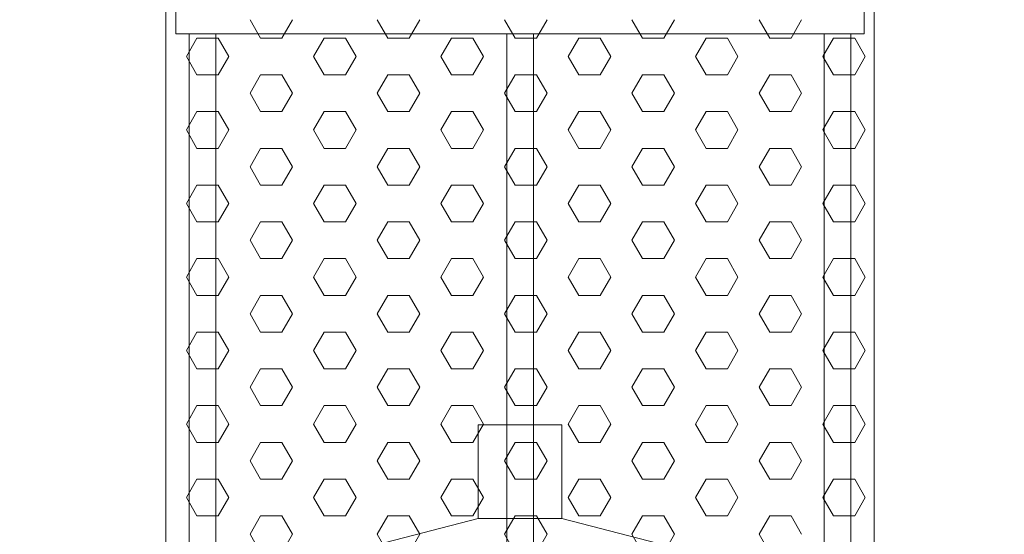
# Model space of a CAD drawing. Units: millimetres. Extents: x -694 to 17991, y 26816 to 52085.
# Drawn here: x 13032 to 13230, y 34082 to 34186 of the extents above; entities that cross this region are included whole.
import ezdxf

# ---------------------------------------------------------------- set-up
doc = ezdxf.new("R2010")
doc.units = ezdxf.units.MM
doc.layers.add('CAMP-S', color=5, linetype='Continuous')
doc.layers.add('PE-HD', color=2, linetype='Continuous', lineweight=25)

msp = doc.modelspace()

# ---------------------------------------------------------------- hatches: boundary and pattern name
at = {"layer": 'CAMP-S', "lineweight": 0}
h = msp.add_hatch(dxfattribs=at)
h.set_pattern_fill('ANSI31', color=256, scale=6.721807, angle=90, style=0)
h.set_pattern_definition([(135, (-27608.455, 32440.476), (-15.090887, -15.090887), [])])
edge = h.paths.add_edge_path()
edge.add_line((13643.716, 33803.139), (13643.716, 34273.666))
edge.add_line((13643.716, 34273.666), (13630.272, 34273.666))
edge.add_line((13630.272, 34273.666), (13614.439, 34273.666))
edge.add_line((13614.439, 34273.666), (13611.732, 34273.666))
edge.add_line((13611.732, 34273.666), (13609.342, 34273.666))
edge.add_line((13609.342, 34273.666), (13607.903, 34273.666))
edge.add_line((13607.903, 34273.666), (13590.613, 34273.666))
edge.add_line((13590.613, 34273.666), (13584.803, 34273.666))
edge.add_arc((13582.141, 41103.108), 6829.443, 269.9776661, 270.0223339, ccw=False)
edge.add_line((13579.479, 34273.666), (13578.232, 34273.666))
edge.add_line((13578.232, 34273.666), (13578.143, 34269.393))
edge.add_line((13578.143, 34269.393), (13578.103, 34267.45))
edge.add_line((13578.103, 34267.45), (13555.896, 33197.742))
edge.add_line((13555.896, 33197.742), (13522.721, 33164.567))
edge.add_line((13522.721, 33164.567), (12693.903, 33164.567))
edge.add_line((12693.903, 33164.567), (12299.356, 33164.567))
edge.add_line((12299.356, 33164.567), (12266.179, 33197.744))
edge.add_line((12266.179, 33197.744), (12243.148, 34307.275))
edge.add_line((12243.148, 34307.275), (12232.136, 34307.275))
edge.add_line((12232.136, 34307.275), (12216.573, 34307.275))
edge.add_line((12216.573, 34307.275), (12214.741, 34307.275))
edge.add_line((12214.741, 34307.275), (12207.719, 34307.275))
edge.add_line((12207.719, 34307.275), (12205.277, 34307.275))
edge.add_line((12205.277, 34307.275), (12191.805, 34307.275))
edge.add_line((12191.805, 34307.275), (12178.362, 34307.275))
edge.add_line((12178.362, 34307.275), (12178.362, 33850.192))
edge.add_line((12178.362, 33850.192), (12178.362, 33097.349))
edge.add_line((12178.362, 33097.349), (13643.716, 33097.349))
edge.add_line((13643.716, 33097.349), (13643.716, 33803.139))

# ---------------------------------------------------------------- linework, layer by layer
at = {"layer": 'PE-HD', "lineweight": 0}
for p, q in [((13061.607, 34448.378), (13061.607, 33917.355)), ((13204.109, 33917.355), (13204.109, 34448.378)), ((13080.668, 34182.029), (13078.534, 34185.725)), ((13084.937, 34182.029), (13087.071, 34185.725)), ((13106.278, 34182.029), (13104.144, 34185.725)), ((13110.547, 34182.029), (13112.681, 34185.725)), ((13131.888, 34182.029), (13129.754, 34185.725)), ((13136.157, 34182.029), (13138.291, 34185.725)), ((13157.498, 34182.029), (13155.364, 34185.725)), ((13161.767, 34182.029), (13163.901, 34185.725)), ((13183.109, 34182.029), (13180.974, 34185.725)), ((13187.377, 34182.029), (13189.511, 34185.725)), ((13065.729, 34178.332), (13067.863, 34182.029)), ((13066.312, 34182.866), (13066.312, 33917.355)), ((13067.863, 34182.029), (13072.131, 34182.029)), ((13071.69, 33917.355), (13071.69, 34182.866)), ((13074.266, 34178.332), (13072.131, 34182.029)), ((13080.668, 34182.029), (13084.937, 34182.029)), ((13091.339, 34178.332), (13093.473, 34182.029)), ((13093.473, 34182.029), (13097.742, 34182.029)), ((13099.876, 34178.332), (13097.742, 34182.029)), ((13106.278, 34182.029), (13110.547, 34182.029)), ((13116.949, 34178.332), (13119.083, 34182.029)), ((13119.083, 34182.029), (13123.352, 34182.029)), ((13125.486, 34178.332), (13123.352, 34182.029)), ((13130.17, 34182.866), (13130.17, 33917.355)), ((13131.888, 34182.029), (13136.157, 34182.029)), ((13135.547, 33917.355), (13135.547, 34182.866)), ((13142.559, 34178.332), (13144.693, 34182.029)), ((13144.693, 34182.029), (13148.962, 34182.029)), ((13151.096, 34178.332), (13148.962, 34182.029)), ((13157.498, 34182.029), (13161.767, 34182.029)), ((13168.169, 34178.332), (13170.303, 34182.029)), ((13170.303, 34182.029), (13174.572, 34182.029)), ((13176.706, 34178.332), (13174.572, 34182.029)), ((13183.109, 34182.029), (13187.377, 34182.029)), ((13193.779, 34178.332), (13195.914, 34182.029)), ((13194.027, 34182.866), (13194.027, 33917.355)), ((13195.914, 34182.029), (13200.182, 34182.029)), ((13199.404, 33917.355), (13199.404, 34182.866)), ((13202.316, 34178.332), (13200.182, 34182.029)), ((13067.863, 34174.636), (13065.729, 34178.332)), ((13072.131, 34174.636), (13074.266, 34178.332)), ((13093.473, 34174.636), (13091.339, 34178.332)), ((13097.742, 34174.636), (13099.876, 34178.332)), ((13119.083, 34174.636), (13116.949, 34178.332)), ((13123.352, 34174.636), (13125.486, 34178.332)), ((13144.693, 34174.636), (13142.559, 34178.332)), ((13148.962, 34174.636), (13151.096, 34178.332)), ((13170.303, 34174.636), (13168.169, 34178.332)), ((13174.572, 34174.636), (13176.706, 34178.332)), ((13195.914, 34174.636), (13193.779, 34178.332)), ((13200.182, 34174.636), (13202.316, 34178.332)), ((13067.863, 34174.636), (13072.131, 34174.636)), ((13078.534, 34170.939), (13080.668, 34174.636)), ((13080.668, 34174.636), (13084.937, 34174.636)), ((13087.071, 34170.939), (13084.937, 34174.636)), ((13093.473, 34174.636), (13097.742, 34174.636)), ((13104.144, 34170.939), (13106.278, 34174.636)), ((13106.278, 34174.636), (13110.547, 34174.636)), ((13112.681, 34170.939), (13110.547, 34174.636)), ((13119.083, 34174.636), (13123.352, 34174.636)), ((13129.754, 34170.939), (13131.888, 34174.636)), ((13131.888, 34174.636), (13136.157, 34174.636)), ((13138.291, 34170.939), (13136.157, 34174.636)), ((13144.693, 34174.636), (13148.962, 34174.636)), ((13155.364, 34170.939), (13157.498, 34174.636)), ((13157.498, 34174.636), (13161.767, 34174.636)), ((13163.901, 34170.939), (13161.767, 34174.636)), ((13170.303, 34174.636), (13174.572, 34174.636)), ((13180.974, 34170.939), (13183.109, 34174.636)), ((13183.109, 34174.636), (13187.377, 34174.636)), ((13189.511, 34170.939), (13187.377, 34174.636)), ((13195.914, 34174.636), (13200.182, 34174.636)), ((13080.668, 34167.243), (13078.534, 34170.939)), ((13084.937, 34167.243), (13087.071, 34170.939)), ((13106.278, 34167.243), (13104.144, 34170.939)), ((13110.547, 34167.243), (13112.681, 34170.939)), ((13131.888, 34167.243), (13129.754, 34170.939)), ((13136.157, 34167.243), (13138.291, 34170.939)), ((13157.498, 34167.243), (13155.364, 34170.939)), ((13161.767, 34167.243), (13163.901, 34170.939)), ((13183.109, 34167.243), (13180.974, 34170.939)), ((13187.377, 34167.243), (13189.511, 34170.939)), ((13065.729, 34163.546), (13067.863, 34167.243)), ((13067.863, 34167.243), (13072.131, 34167.243)), ((13074.266, 34163.546), (13072.131, 34167.243)), ((13080.668, 34167.243), (13084.937, 34167.243)), ((13091.339, 34163.546), (13093.473, 34167.243)), ((13093.473, 34167.243), (13097.742, 34167.243)), ((13099.876, 34163.546), (13097.742, 34167.243)), ((13106.278, 34167.243), (13110.547, 34167.243)), ((13116.949, 34163.546), (13119.083, 34167.243)), ((13119.083, 34167.243), (13123.352, 34167.243)), ((13125.486, 34163.546), (13123.352, 34167.243)), ((13131.888, 34167.243), (13136.157, 34167.243)), ((13142.559, 34163.546), (13144.693, 34167.243)), ((13144.693, 34167.243), (13148.962, 34167.243)), ((13151.096, 34163.546), (13148.962, 34167.243)), ((13157.498, 34167.243), (13161.767, 34167.243)), ((13168.169, 34163.546), (13170.303, 34167.243)), ((13170.303, 34167.243), (13174.572, 34167.243)), ((13176.706, 34163.546), (13174.572, 34167.243)), ((13183.109, 34167.243), (13187.377, 34167.243)), ((13193.779, 34163.546), (13195.914, 34167.243)), ((13195.914, 34167.243), (13200.182, 34167.243)), ((13202.316, 34163.546), (13200.182, 34167.243)), ((13067.863, 34159.85), (13065.729, 34163.546)), ((13072.131, 34159.85), (13074.266, 34163.546)), ((13093.473, 34159.85), (13091.339, 34163.546)), ((13097.742, 34159.85), (13099.876, 34163.546)), ((13119.083, 34159.85), (13116.949, 34163.546)), ((13123.352, 34159.85), (13125.486, 34163.546)), ((13144.693, 34159.85), (13142.559, 34163.546)), ((13148.962, 34159.85), (13151.096, 34163.546)), ((13170.303, 34159.85), (13168.169, 34163.546)), ((13174.572, 34159.85), (13176.706, 34163.546)), ((13195.914, 34159.85), (13193.779, 34163.546)), ((13200.182, 34159.85), (13202.316, 34163.546)), ((13067.863, 34159.85), (13072.131, 34159.85)), ((13078.534, 34156.153), (13080.668, 34159.85)), ((13080.668, 34159.85), (13084.937, 34159.85)), ((13087.071, 34156.153), (13084.937, 34159.85)), ((13093.473, 34159.85), (13097.742, 34159.85)), ((13104.144, 34156.153), (13106.278, 34159.85)), ((13106.278, 34159.85), (13110.547, 34159.85)), ((13112.681, 34156.153), (13110.547, 34159.85)), ((13119.083, 34159.85), (13123.352, 34159.85)), ((13129.754, 34156.153), (13131.888, 34159.85)), ((13131.888, 34159.85), (13136.157, 34159.85)), ((13138.291, 34156.153), (13136.157, 34159.85)), ((13144.693, 34159.85), (13148.962, 34159.85)), ((13155.364, 34156.153), (13157.498, 34159.85)), ((13157.498, 34159.85), (13161.767, 34159.85)), ((13163.901, 34156.153), (13161.767, 34159.85)), ((13170.303, 34159.85), (13174.572, 34159.85)), ((13180.974, 34156.153), (13183.109, 34159.85)), ((13183.109, 34159.85), (13187.377, 34159.85)), ((13189.511, 34156.153), (13187.377, 34159.85)), ((13195.914, 34159.85), (13200.182, 34159.85)), ((13080.668, 34152.457), (13078.534, 34156.153)), ((13084.937, 34152.457), (13087.071, 34156.153)), ((13106.278, 34152.457), (13104.144, 34156.153)), ((13110.547, 34152.457), (13112.681, 34156.153)), ((13131.888, 34152.457), (13129.754, 34156.153)), ((13136.157, 34152.457), (13138.291, 34156.153)), ((13157.498, 34152.457), (13155.364, 34156.153)), ((13161.767, 34152.457), (13163.901, 34156.153)), ((13183.109, 34152.457), (13180.974, 34156.153)), ((13187.377, 34152.457), (13189.511, 34156.153)), ((13065.729, 34148.76), (13067.863, 34152.457)), ((13067.863, 34152.457), (13072.131, 34152.457)), ((13074.266, 34148.76), (13072.131, 34152.457)), ((13080.668, 34152.457), (13084.937, 34152.457)), ((13091.339, 34148.76), (13093.473, 34152.457)), ((13093.473, 34152.457), (13097.742, 34152.457)), ((13099.876, 34148.76), (13097.742, 34152.457)), ((13106.278, 34152.457), (13110.547, 34152.457)), ((13116.949, 34148.76), (13119.083, 34152.457)), ((13119.083, 34152.457), (13123.352, 34152.457)), ((13125.486, 34148.76), (13123.352, 34152.457)), ((13131.888, 34152.457), (13136.157, 34152.457)), ((13142.559, 34148.76), (13144.693, 34152.457)), ((13144.693, 34152.457), (13148.962, 34152.457)), ((13151.096, 34148.76), (13148.962, 34152.457)), ((13157.498, 34152.457), (13161.767, 34152.457)), ((13168.169, 34148.76), (13170.303, 34152.457)), ((13170.303, 34152.457), (13174.572, 34152.457)), ((13176.706, 34148.76), (13174.572, 34152.457)), ((13183.109, 34152.457), (13187.377, 34152.457)), ((13193.779, 34148.76), (13195.914, 34152.457)), ((13195.914, 34152.457), (13200.182, 34152.457)), ((13202.316, 34148.76), (13200.182, 34152.457)), ((13067.863, 34145.064), (13065.729, 34148.76)), ((13072.131, 34145.064), (13074.266, 34148.76)), ((13093.473, 34145.064), (13091.339, 34148.76)), ((13097.742, 34145.064), (13099.876, 34148.76)), ((13119.083, 34145.064), (13116.949, 34148.76)), ((13123.352, 34145.064), (13125.486, 34148.76)), ((13144.693, 34145.064), (13142.559, 34148.76)), ((13148.962, 34145.064), (13151.096, 34148.76)), ((13170.303, 34145.064), (13168.169, 34148.76)), ((13174.572, 34145.064), (13176.706, 34148.76)), ((13195.914, 34145.064), (13193.779, 34148.76)), ((13200.182, 34145.064), (13202.316, 34148.76)), ((13067.863, 34145.064), (13072.131, 34145.064)), ((13078.534, 34141.367), (13080.668, 34145.064)), ((13080.668, 34145.064), (13084.937, 34145.064)), ((13087.071, 34141.367), (13084.937, 34145.064)), ((13093.473, 34145.064), (13097.742, 34145.064)), ((13104.144, 34141.367), (13106.278, 34145.064)), ((13106.278, 34145.064), (13110.547, 34145.064)), ((13112.681, 34141.367), (13110.547, 34145.064)), ((13119.083, 34145.064), (13123.352, 34145.064)), ((13129.754, 34141.367), (13131.888, 34145.064)), ((13131.888, 34145.064), (13136.157, 34145.064)), ((13138.291, 34141.367), (13136.157, 34145.064)), ((13144.693, 34145.064), (13148.962, 34145.064)), ((13155.364, 34141.367), (13157.498, 34145.064)), ((13157.498, 34145.064), (13161.767, 34145.064)), ((13163.901, 34141.367), (13161.767, 34145.064)), ((13170.303, 34145.064), (13174.572, 34145.064)), ((13180.974, 34141.367), (13183.109, 34145.064)), ((13183.109, 34145.064), (13187.377, 34145.064)), ((13189.511, 34141.367), (13187.377, 34145.064)), ((13195.914, 34145.064), (13200.182, 34145.064)), ((13080.668, 34137.671), (13078.534, 34141.367)), ((13084.937, 34137.671), (13087.071, 34141.367)), ((13106.278, 34137.671), (13104.144, 34141.367)), ((13110.547, 34137.671), (13112.681, 34141.367)), ((13131.888, 34137.671), (13129.754, 34141.367)), ((13136.157, 34137.671), (13138.291, 34141.367)), ((13157.498, 34137.671), (13155.364, 34141.367)), ((13161.767, 34137.671), (13163.901, 34141.367)), ((13183.109, 34137.671), (13180.974, 34141.367)), ((13187.377, 34137.671), (13189.511, 34141.367)), ((13065.729, 34133.974), (13067.863, 34137.671)), ((13067.863, 34137.671), (13072.131, 34137.671)), ((13074.266, 34133.974), (13072.131, 34137.671)), ((13080.668, 34137.671), (13084.937, 34137.671)), ((13091.339, 34133.974), (13093.473, 34137.671)), ((13093.473, 34137.671), (13097.742, 34137.671)), ((13099.876, 34133.974), (13097.742, 34137.671)), ((13106.278, 34137.671), (13110.547, 34137.671)), ((13116.949, 34133.974), (13119.083, 34137.671)), ((13119.083, 34137.671), (13123.352, 34137.671)), ((13125.486, 34133.974), (13123.352, 34137.671)), ((13131.888, 34137.671), (13136.157, 34137.671)), ((13142.559, 34133.974), (13144.693, 34137.671)), ((13144.693, 34137.671), (13148.962, 34137.671)), ((13151.096, 34133.974), (13148.962, 34137.671)), ((13157.498, 34137.671), (13161.767, 34137.671)), ((13168.169, 34133.974), (13170.303, 34137.671)), ((13170.303, 34137.671), (13174.572, 34137.671)), ((13176.706, 34133.974), (13174.572, 34137.671)), ((13183.109, 34137.671), (13187.377, 34137.671)), ((13193.779, 34133.974), (13195.914, 34137.671)), ((13195.914, 34137.671), (13200.182, 34137.671)), ((13202.316, 34133.974), (13200.182, 34137.671)), ((13067.863, 34130.278), (13065.729, 34133.974)), ((13072.131, 34130.278), (13074.266, 34133.974)), ((13093.473, 34130.278), (13091.339, 34133.974)), ((13097.742, 34130.278), (13099.876, 34133.974)), ((13119.083, 34130.278), (13116.949, 34133.974)), ((13123.352, 34130.278), (13125.486, 34133.974)), ((13144.693, 34130.278), (13142.559, 34133.974)), ((13148.962, 34130.278), (13151.096, 34133.974)), ((13170.303, 34130.278), (13168.169, 34133.974)), ((13174.572, 34130.278), (13176.706, 34133.974)), ((13195.914, 34130.278), (13193.779, 34133.974)), ((13200.182, 34130.278), (13202.316, 34133.974)), ((13067.863, 34130.278), (13072.131, 34130.278)), ((13078.534, 34126.581), (13080.668, 34130.278)), ((13080.668, 34130.278), (13084.937, 34130.278)), ((13087.071, 34126.581), (13084.937, 34130.278)), ((13093.473, 34130.278), (13097.742, 34130.278)), ((13104.144, 34126.581), (13106.278, 34130.278)), ((13106.278, 34130.278), (13110.547, 34130.278)), ((13112.681, 34126.581), (13110.547, 34130.278)), ((13119.083, 34130.278), (13123.352, 34130.278)), ((13129.754, 34126.581), (13131.888, 34130.278)), ((13131.888, 34130.278), (13136.157, 34130.278)), ((13138.291, 34126.581), (13136.157, 34130.278)), ((13144.693, 34130.278), (13148.962, 34130.278)), ((13155.364, 34126.581), (13157.498, 34130.278)), ((13157.498, 34130.278), (13161.767, 34130.278)), ((13163.901, 34126.581), (13161.767, 34130.278)), ((13170.303, 34130.278), (13174.572, 34130.278)), ((13180.974, 34126.581), (13183.109, 34130.278)), ((13183.109, 34130.278), (13187.377, 34130.278)), ((13189.511, 34126.581), (13187.377, 34130.278)), ((13195.914, 34130.278), (13200.182, 34130.278)), ((13080.668, 34122.885), (13078.534, 34126.581)), ((13084.937, 34122.885), (13087.071, 34126.581)), ((13106.278, 34122.885), (13104.144, 34126.581)), ((13110.547, 34122.885), (13112.681, 34126.581)), ((13131.888, 34122.885), (13129.754, 34126.581)), ((13136.157, 34122.885), (13138.291, 34126.581)), ((13157.498, 34122.885), (13155.364, 34126.581)), ((13161.767, 34122.885), (13163.901, 34126.581)), ((13183.109, 34122.885), (13180.974, 34126.581)), ((13187.377, 34122.885), (13189.511, 34126.581)), ((13065.729, 34119.188), (13067.863, 34122.885)), ((13067.863, 34122.885), (13072.131, 34122.885)), ((13074.266, 34119.188), (13072.131, 34122.885)), ((13080.668, 34122.885), (13084.937, 34122.885)), ((13091.339, 34119.188), (13093.473, 34122.885)), ((13093.473, 34122.885), (13097.742, 34122.885)), ((13099.876, 34119.188), (13097.742, 34122.885)), ((13106.278, 34122.885), (13110.547, 34122.885)), ((13116.949, 34119.188), (13119.083, 34122.885)), ((13119.083, 34122.885), (13123.352, 34122.885)), ((13125.486, 34119.188), (13123.352, 34122.885)), ((13131.888, 34122.885), (13136.157, 34122.885)), ((13142.559, 34119.188), (13144.693, 34122.885)), ((13144.693, 34122.885), (13148.962, 34122.885)), ((13151.096, 34119.188), (13148.962, 34122.885)), ((13157.498, 34122.885), (13161.767, 34122.885)), ((13168.169, 34119.188), (13170.303, 34122.885)), ((13170.303, 34122.885), (13174.572, 34122.885)), ((13176.706, 34119.188), (13174.572, 34122.885)), ((13183.109, 34122.885), (13187.377, 34122.885)), ((13193.779, 34119.188), (13195.914, 34122.885)), ((13195.914, 34122.885), (13200.182, 34122.885)), ((13202.316, 34119.188), (13200.182, 34122.885)), ((13067.863, 34115.492), (13065.729, 34119.188)), ((13072.131, 34115.492), (13074.266, 34119.188)), ((13093.473, 34115.492), (13091.339, 34119.188)), ((13097.742, 34115.492), (13099.876, 34119.188)), ((13119.083, 34115.492), (13116.949, 34119.188)), ((13123.352, 34115.492), (13125.486, 34119.188)), ((13144.693, 34115.492), (13142.559, 34119.188)), ((13148.962, 34115.492), (13151.096, 34119.188)), ((13170.303, 34115.492), (13168.169, 34119.188)), ((13174.572, 34115.492), (13176.706, 34119.188)), ((13195.914, 34115.492), (13193.779, 34119.188)), ((13200.182, 34115.492), (13202.316, 34119.188)), ((13067.863, 34115.492), (13072.131, 34115.492)), ((13078.534, 34111.795), (13080.668, 34115.492)), ((13080.668, 34115.492), (13084.937, 34115.492)), ((13087.071, 34111.795), (13084.937, 34115.492)), ((13093.473, 34115.492), (13097.742, 34115.492)), ((13104.144, 34111.795), (13106.278, 34115.492)), ((13106.278, 34115.492), (13110.547, 34115.492)), ((13112.681, 34111.795), (13110.547, 34115.492)), ((13119.083, 34115.492), (13123.352, 34115.492)), ((13129.754, 34111.795), (13131.888, 34115.492)), ((13131.888, 34115.492), (13136.157, 34115.492)), ((13138.291, 34111.795), (13136.157, 34115.492)), ((13144.693, 34115.492), (13148.962, 34115.492)), ((13155.364, 34111.795), (13157.498, 34115.492)), ((13157.498, 34115.492), (13161.767, 34115.492)), ((13163.901, 34111.795), (13161.767, 34115.492)), ((13170.303, 34115.492), (13174.572, 34115.492)), ((13180.974, 34111.795), (13183.109, 34115.492)), ((13183.109, 34115.492), (13187.377, 34115.492)), ((13189.511, 34111.795), (13187.377, 34115.492)), ((13195.914, 34115.492), (13200.182, 34115.492)), ((13080.668, 34108.099), (13078.534, 34111.795)), ((13084.937, 34108.099), (13087.071, 34111.795)), ((13106.278, 34108.099), (13104.144, 34111.795)), ((13110.547, 34108.099), (13112.681, 34111.795)), ((13131.888, 34108.099), (13129.754, 34111.795)), ((13136.157, 34108.099), (13138.291, 34111.795)), ((13157.498, 34108.099), (13155.364, 34111.795)), ((13161.767, 34108.099), (13163.901, 34111.795)), ((13183.109, 34108.099), (13180.974, 34111.795)), ((13187.377, 34108.099), (13189.511, 34111.795)), ((13065.729, 34104.402), (13067.863, 34108.099)), ((13067.863, 34108.099), (13072.131, 34108.099)), ((13074.266, 34104.402), (13072.131, 34108.099)), ((13080.668, 34108.099), (13084.937, 34108.099)), ((13091.339, 34104.402), (13093.473, 34108.099)), ((13093.473, 34108.099), (13097.742, 34108.099)), ((13099.876, 34104.402), (13097.742, 34108.099)), ((13106.278, 34108.099), (13110.547, 34108.099)), ((13116.949, 34104.402), (13119.083, 34108.099)), ((13119.083, 34108.099), (13123.352, 34108.099)), ((13125.486, 34104.402), (13123.352, 34108.099)), ((13131.888, 34108.099), (13136.157, 34108.099)), ((13142.559, 34104.402), (13144.693, 34108.099)), ((13144.693, 34108.099), (13148.962, 34108.099)), ((13151.096, 34104.402), (13148.962, 34108.099)), ((13157.498, 34108.099), (13161.767, 34108.099)), ((13168.169, 34104.402), (13170.303, 34108.099)), ((13170.303, 34108.099), (13174.572, 34108.099)), ((13176.706, 34104.402), (13174.572, 34108.099)), ((13183.109, 34108.099), (13187.377, 34108.099)), ((13193.779, 34104.402), (13195.914, 34108.099)), ((13195.914, 34108.099), (13200.182, 34108.099)), ((13202.316, 34104.402), (13200.182, 34108.099)), ((13067.863, 34100.706), (13065.729, 34104.402)), ((13072.131, 34100.706), (13074.266, 34104.402)), ((13093.473, 34100.706), (13091.339, 34104.402)), ((13097.742, 34100.706), (13099.876, 34104.402)), ((13119.083, 34100.706), (13116.949, 34104.402)), ((13123.352, 34100.706), (13125.486, 34104.402)), ((13144.693, 34100.706), (13142.559, 34104.402)), ((13148.962, 34100.706), (13151.096, 34104.402)), ((13170.303, 34100.706), (13168.169, 34104.402)), ((13174.572, 34100.706), (13176.706, 34104.402)), ((13195.914, 34100.706), (13193.779, 34104.402)), ((13200.182, 34100.706), (13202.316, 34104.402)), ((13067.863, 34100.706), (13072.131, 34100.706)), ((13078.534, 34097.009), (13080.668, 34100.706)), ((13080.668, 34100.706), (13084.937, 34100.706)), ((13087.071, 34097.009), (13084.937, 34100.706)), ((13093.473, 34100.706), (13097.742, 34100.706)), ((13104.144, 34097.009), (13106.278, 34100.706)), ((13106.278, 34100.706), (13110.547, 34100.706)), ((13112.681, 34097.009), (13110.547, 34100.706)), ((13119.083, 34100.706), (13123.352, 34100.706)), ((13129.754, 34097.009), (13131.888, 34100.706)), ((13131.888, 34100.706), (13136.157, 34100.706)), ((13138.291, 34097.009), (13136.157, 34100.706)), ((13144.693, 34100.706), (13148.962, 34100.706)), ((13155.364, 34097.009), (13157.498, 34100.706)), ((13157.498, 34100.706), (13161.767, 34100.706)), ((13163.901, 34097.009), (13161.767, 34100.706)), ((13170.303, 34100.706), (13174.572, 34100.706)), ((13180.974, 34097.009), (13183.109, 34100.706)), ((13183.109, 34100.706), (13187.377, 34100.706)), ((13189.511, 34097.009), (13187.377, 34100.706)), ((13195.914, 34100.706), (13200.182, 34100.706)), ((13080.668, 34093.313), (13078.534, 34097.009)), ((13084.937, 34093.313), (13087.071, 34097.009)), ((13106.278, 34093.313), (13104.144, 34097.009)), ((13110.547, 34093.313), (13112.681, 34097.009)), ((13131.888, 34093.313), (13129.754, 34097.009)), ((13136.157, 34093.313), (13138.291, 34097.009)), ((13157.498, 34093.313), (13155.364, 34097.009)), ((13161.767, 34093.313), (13163.901, 34097.009)), ((13183.109, 34093.313), (13180.974, 34097.009)), ((13187.377, 34093.313), (13189.511, 34097.009)), ((13065.729, 34089.616), (13067.863, 34093.313)), ((13067.863, 34093.313), (13072.131, 34093.313)), ((13074.266, 34089.616), (13072.131, 34093.313)), ((13080.668, 34093.313), (13084.937, 34093.313)), ((13091.339, 34089.616), (13093.473, 34093.313)), ((13093.473, 34093.313), (13097.742, 34093.313)), ((13099.876, 34089.616), (13097.742, 34093.313)), ((13106.278, 34093.313), (13110.547, 34093.313)), ((13116.949, 34089.616), (13119.083, 34093.313)), ((13119.083, 34093.313), (13123.352, 34093.313)), ((13125.486, 34089.616), (13123.352, 34093.313)), ((13131.888, 34093.313), (13136.157, 34093.313)), ((13142.559, 34089.616), (13144.693, 34093.313)), ((13144.693, 34093.313), (13148.962, 34093.313)), ((13151.096, 34089.616), (13148.962, 34093.313)), ((13157.498, 34093.313), (13161.767, 34093.313)), ((13168.169, 34089.616), (13170.303, 34093.313)), ((13170.303, 34093.313), (13174.572, 34093.313)), ((13176.706, 34089.616), (13174.572, 34093.313)), ((13183.109, 34093.313), (13187.377, 34093.313)), ((13193.779, 34089.616), (13195.914, 34093.313)), ((13195.914, 34093.313), (13200.182, 34093.313)), ((13202.316, 34089.616), (13200.182, 34093.313)), ((13067.863, 34085.92), (13065.729, 34089.616)), ((13072.131, 34085.92), (13074.266, 34089.616)), ((13093.473, 34085.92), (13091.339, 34089.616)), ((13097.742, 34085.92), (13099.876, 34089.616)), ((13119.083, 34085.92), (13116.949, 34089.616)), ((13123.352, 34085.92), (13125.486, 34089.616)), ((13144.693, 34085.92), (13142.559, 34089.616)), ((13148.962, 34085.92), (13151.096, 34089.616)), ((13170.303, 34085.92), (13168.169, 34089.616)), ((13174.572, 34085.92), (13176.706, 34089.616)), ((13195.914, 34085.92), (13193.779, 34089.616)), ((13200.182, 34085.92), (13202.316, 34089.616)), ((13067.863, 34085.92), (13072.131, 34085.92)), ((13078.534, 34082.223), (13080.668, 34085.92)), ((13080.668, 34085.92), (13084.937, 34085.92)), ((13087.071, 34082.223), (13084.937, 34085.92)), ((13093.473, 34085.92), (13097.742, 34085.92)), ((13104.144, 34082.223), (13106.278, 34085.92)), ((13106.278, 34085.92), (13110.547, 34085.92)), ((13112.681, 34082.223), (13110.547, 34085.92)), ((13119.083, 34085.92), (13123.352, 34085.92)), ((13129.754, 34082.223), (13131.888, 34085.92)), ((13131.888, 34085.92), (13136.157, 34085.92)), ((13138.291, 34082.223), (13136.157, 34085.92)), ((13144.693, 34085.92), (13148.962, 34085.92)), ((13155.364, 34082.223), (13157.498, 34085.92)), ((13157.498, 34085.92), (13161.767, 34085.92)), ((13163.901, 34082.223), (13161.767, 34085.92)), ((13170.303, 34085.92), (13174.572, 34085.92)), ((13180.974, 34082.223), (13183.109, 34085.92)), ((13183.109, 34085.92), (13187.377, 34085.92)), ((13189.511, 34082.223), (13187.377, 34085.92)), ((13195.914, 34085.92), (13200.182, 34085.92)), ((13080.668, 34078.527), (13078.534, 34082.223)), ((13084.937, 34078.527), (13087.071, 34082.223)), ((13106.278, 34078.527), (13104.144, 34082.223)), ((13110.547, 34078.527), (13112.681, 34082.223)), ((13131.888, 34078.527), (13129.754, 34082.223)), ((13136.157, 34078.527), (13138.291, 34082.223)), ((13157.498, 34078.527), (13155.364, 34082.223)), ((13161.767, 34078.527), (13163.901, 34082.223)), ((13183.109, 34078.527), (13180.974, 34082.223))]:
    msp.add_line(p, q, dxfattribs=at)
for points in [[(13063.624, 34182.866), (13202.093, 34182.866), (13202.093, 34196.31), (13063.624, 34196.31)], [(13124.456, 34085.4), (13124.456, 34104.221), (13141.261, 34104.221), (13141.261, 34085.4)], [(13072.362, 34071.957), (13072.362, 33924.077), (13193.355, 33924.077), (13193.355, 34071.957), (13141.261, 34085.4), (13124.456, 34085.4)]]:
    msp.add_lwpolyline(points, close=True, dxfattribs=at)

doc.saveas('drawing.dxf')
